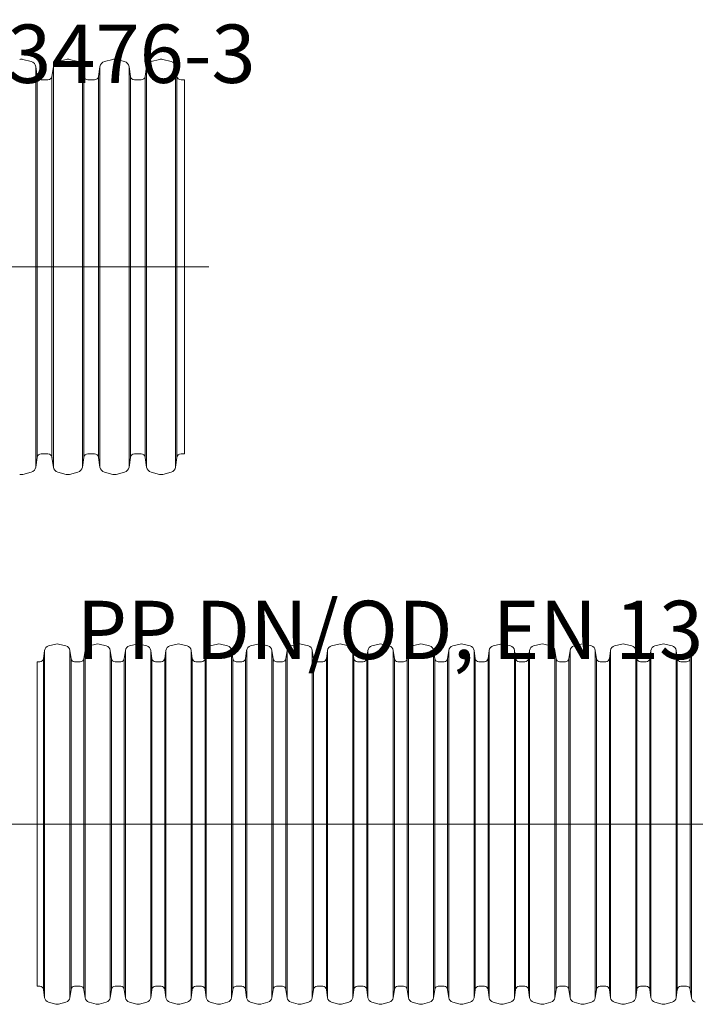
# Model space of a CAD drawing. Units: millimetres. Extents: x -31000 to 52407, y 0 to 29700.
# Drawn here: x 14148 to 16696, y 4921 to 8632 of the extents above; entities that cross this region are included whole.
import ezdxf
from ezdxf.lldxf.tags import DXFTag

# ---------------------------------------------------------------- set-up
doc = ezdxf.new("R2010")
doc.units = ezdxf.units.MM
doc.layers.add('EvoCentLinija', color=160, linetype='CENTER2', lineweight=0)
doc.layers.add('EvoGofra', color=7, linetype='Continuous', lineweight=0)
doc.styles.add('EVO_N', font='ARIALN.TTF')
tags = doc.linetypes.add('CENTER2', pattern=[28.575, 19.05, -3.175, 3.175, -3.175]).pattern_tags.tags
tags[10:11] = [DXFTag(74, 4), DXFTag(75, 0), DXFTag(340, '0'), DXFTag(46, 0.0), DXFTag(50, 0.0), DXFTag(44, 0.0), DXFTag(45, 0.0)]
tags[8:9] = [DXFTag(74, 4), DXFTag(75, 0), DXFTag(340, '0'), DXFTag(46, 0.0), DXFTag(50, 0.0), DXFTag(44, 0.0), DXFTag(45, 0.0)]
tags[6:7] = [DXFTag(74, 4), DXFTag(75, 0), DXFTag(340, '0'), DXFTag(46, 0.0), DXFTag(50, 0.0), DXFTag(44, 0.0), DXFTag(45, 0.0)]
tags[4:5] = [DXFTag(74, 4), DXFTag(75, 0), DXFTag(340, '0'), DXFTag(46, 0.0), DXFTag(50, 0.0), DXFTag(44, 0.0), DXFTag(45, 0.0)]

msp = doc.modelspace()

# ---------------------------------------------------------------- linework, layer by layer
at = {"layer": 'EvoCentLinija', "linetype": 'CENTER2', "ltscale": 10}
for p, q in [((14861.2, 7700.3), (11228.6, 7700.3)), ((17373.5, 5600.4), (11290.1, 5600.4))]:
    msp.add_line(p, q, dxfattribs=at)
at = {"layer": 'EvoGofra'}
for p, q in [((14191.9, 8474), (14160.3, 8482.4)), ((14323.8, 8482.4), (14292.3, 8474)), ((14367.5, 8474), (14336, 8482.4)), ((14499.5, 8482.4), (14468, 8474)), ((14543.2, 8474), (14511.7, 8482.4)), ((14675.2, 8482.4), (14643.7, 8474)), ((14718.9, 8474), (14687.4, 8482.4)), ((14209, 8454.6), (14209, 7700.3)), ((14214.1, 8418.4), (14209, 8454.6)), ((14275.1, 8454.6), (14270, 8418.4)), ((14275.1, 8454.6), (14275.1, 7700.3)), ((14384.7, 8454.6), (14384.7, 7700.3)), ((14389.8, 8418.4), (14384.7, 8454.6)), ((14450.8, 8454.6), (14445.7, 8418.4)), ((14450.8, 8454.6), (14450.8, 7700.3)), ((14565.5, 8418.4), (14560.4, 8454.6)), ((14560.4, 8454.3), (14560.4, 7700)), ((14626.5, 8454.6), (14621.4, 8418.4)), ((14626.5, 8454.6), (14626.5, 7700.3)), ((14736.1, 8454.6), (14736.1, 7700.3)), ((14741.2, 8418.4), (14736.1, 8454.6)), ((14214.1, 8418.4), (14214.1, 7700.3)), ((14254.5, 8404.9), (14229.6, 8404.9)), ((14270, 8418.4), (14270, 7700.3)), ((14389.8, 8418.4), (14389.8, 7700.3)), ((14430.2, 8404.9), (14405.3, 8404.9)), ((14445.7, 8418.4), (14445.7, 7700.3)), ((14565.5, 8418.1), (14565.5, 7700)), ((14593.4, 8404.9), (14581, 8404.9)), ((14605.9, 8404.9), (14593.4, 8404.9)), ((14621.4, 8418.4), (14621.4, 7700.3)), ((14741.2, 8418.4), (14741.2, 7700.3)), ((14769.1, 8404.9), (14756.7, 8404.9)), ((14769.1, 8404.9), (14769.1, 6995.7)), ((14209, 6946.1), (14209, 7700.3)), ((14214.1, 6982.2), (14214.1, 7700.3)), ((14270, 6982.2), (14270, 7700.3)), ((14275.1, 6946.1), (14275.1, 7700.3)), ((14384.7, 6946.1), (14384.7, 7700.3)), ((14389.8, 6982.2), (14389.8, 7700.3)), ((14445.7, 6982.2), (14445.7, 7700.3)), ((14450.8, 6946.1), (14450.8, 7700.3)), ((14560.4, 6946.3), (14560.4, 7700.6)), ((14565.5, 6982.5), (14565.5, 7700.6)), ((14621.4, 6982.2), (14621.4, 7700.3)), ((14626.5, 6946.1), (14626.5, 7700.3)), ((14736.1, 6946.1), (14736.1, 7700.3)), ((14741.2, 6982.2), (14741.2, 7700.3)), ((14214.1, 6982.2), (14209, 6946.1)), ((14254.5, 6995.7), (14229.6, 6995.7)), ((14275.1, 6946.1), (14270, 6982.2)), ((14389.8, 6982.2), (14384.7, 6946.1)), ((14430.2, 6995.7), (14405.3, 6995.7)), ((14450.8, 6946.1), (14445.7, 6982.2)), ((14565.5, 6982.2), (14560.4, 6946.1)), ((14593.4, 6995.7), (14581, 6995.7)), ((14605.9, 6995.7), (14593.4, 6995.7)), ((14626.5, 6946.1), (14621.4, 6982.2)), ((14741.2, 6982.2), (14736.1, 6946.1)), ((14769.1, 6995.7), (14756.7, 6995.7)), ((14191.9, 6926.6), (14160.3, 6918.2)), ((14323.8, 6918.2), (14292.3, 6926.6)), ((14367.5, 6926.6), (14336, 6918.2)), ((14499.5, 6918.2), (14468, 6926.6)), ((14543.2, 6926.6), (14511.7, 6918.2)), ((14675.2, 6918.2), (14643.7, 6926.6)), ((14718.9, 6926.6), (14687.4, 6918.2)), ((14284.5, 6279), (14257.1, 6271.7)), ((14322.4, 6271.7), (14295, 6279)), ((14437, 6279), (14409.6, 6271.7)), ((14474.9, 6271.7), (14447.5, 6279)), ((14589.4, 6279), (14562, 6271.7)), ((14627.3, 6271.7), (14600, 6279)), ((14741.9, 6279), (14714.5, 6271.7)), ((14779.8, 6271.7), (14752.4, 6279)), ((14894.3, 6279), (14866.9, 6271.7)), ((14932.3, 6271.7), (14904.9, 6279)), ((15046.4, 6279), (15019, 6271.7)), ((15084.3, 6271.7), (15057, 6279)), ((15198.9, 6279), (15171.5, 6271.7)), ((15236.8, 6271.7), (15209.4, 6279)), ((15351.3, 6279), (15323.9, 6271.7)), ((15389.2, 6271.7), (15361.9, 6279)), ((15503.8, 6279), (15476.4, 6271.7)), ((15541.7, 6271.7), (15514.3, 6279)), ((15656.2, 6279), (15628.8, 6271.7)), ((15694.2, 6271.7), (15666.8, 6279)), ((15808.7, 6279), (15781.3, 6271.7)), ((15846.6, 6271.7), (15819.2, 6279)), ((15961.1, 6279), (15933.8, 6271.7)), ((15999.1, 6271.7), (15971.7, 6279)), ((16113.6, 6279), (16086.2, 6271.7)), ((16151.5, 6271.7), (16124.2, 6279)), ((16266.1, 6279), (16238.7, 6271.7)), ((16304, 6271.7), (16276.6, 6279)), ((16418.5, 6279), (16391.1, 6271.7)), ((16456.4, 6271.7), (16429.1, 6279)), ((16571, 6279), (16543.6, 6271.7)), ((16608.9, 6271.7), (16581.5, 6279)), ((14242.2, 6254.8), (14237.8, 6223.5)), ((14242.2, 6254.8), (14242.2, 5600.3)), ((14337.3, 6254.8), (14337.3, 5600.3)), ((14341.7, 6223.5), (14337.3, 6254.8)), ((14394.7, 6254.8), (14390.3, 6223.5)), ((14394.7, 6254.8), (14394.7, 5600.3)), ((14489.8, 6254.8), (14489.8, 5600.3)), ((14494.2, 6223.5), (14489.8, 6254.8)), ((14547.1, 6254.8), (14542.7, 6223.5)), ((14547.1, 6254.8), (14547.1, 5600.3)), ((14646.7, 6223.5), (14642.2, 6254.8)), ((14642.2, 6254.6), (14642.2, 5600.1)), ((14699.6, 6254.8), (14695.2, 6223.5)), ((14699.6, 6254.8), (14699.6, 5600.3)), ((14794.7, 6254.8), (14794.7, 5600.3)), ((14799.1, 6223.5), (14794.7, 6254.8)), ((14852, 6254.8), (14847.6, 6223.5)), ((14852, 6254.8), (14852, 5600.3)), ((14947.2, 6254.8), (14947.2, 5600.3)), ((14951.6, 6223.5), (14947.2, 6254.8)), ((15004.1, 6254.8), (14999.7, 6223.5)), ((15004.5, 6254.8), (15004.5, 5600.3)), ((15099.2, 6254.8), (15099.2, 5600.3)), ((15103.7, 6223.5), (15099.2, 6254.8)), ((15156.6, 6254.8), (15152.2, 6223.5)), ((15156.6, 6254.8), (15156.6, 5600.3)), ((15251.7, 6254.8), (15251.7, 5600.3)), ((15256.1, 6223.5), (15251.7, 6254.8)), ((15309, 6254.8), (15304.6, 6223.5)), ((15309, 6254.8), (15309, 5600.3)), ((15404.2, 6254.8), (15404.2, 5600.3)), ((15408.6, 6223.5), (15404.2, 6254.8)), ((15461.5, 6254.8), (15457.1, 6223.5)), ((15461.5, 6254.8), (15461.5, 5600.3)), ((15556.6, 6254.8), (15556.6, 5600.3)), ((15561, 6223.5), (15556.6, 6254.8)), ((15613.9, 6254.8), (15609.5, 6223.5)), ((15613.9, 6254.8), (15613.9, 5600.3)), ((15709.1, 6254.8), (15709.1, 5600.3)), ((15713.5, 6223.5), (15709.1, 6254.8)), ((15766.4, 6254.8), (15762, 6223.5)), ((15766.4, 6254.8), (15766.4, 5600.3)), ((15861.5, 6254.8), (15861.5, 5600.3)), ((15865.9, 6223.5), (15861.5, 6254.8)), ((15918.9, 6254.8), (15914.4, 6223.5)), ((15918.9, 6254.8), (15918.9, 5600.3)), ((16014, 6254.8), (16014, 5600.3)), ((16018.4, 6223.5), (16014, 6254.8)), ((16071.3, 6254.8), (16066.9, 6223.5)), ((16071.3, 6254.8), (16071.3, 5600.3)), ((16166.4, 6254.8), (16166.4, 5600.3)), ((16170.9, 6223.5), (16166.4, 6254.8)), ((16223.8, 6254.8), (16219.4, 6223.5)), ((16223.8, 6254.8), (16223.8, 5600.3)), ((16318.9, 6254.8), (16318.9, 5600.3)), ((16323.3, 6223.5), (16318.9, 6254.8)), ((16376.2, 6254.8), (16371.8, 6223.5)), ((16376.2, 6254.8), (16376.2, 5600.3)), ((16475.8, 6223.5), (16471.4, 6254.8)), ((16471.4, 6254.6), (16471.4, 5600.1)), ((16528.7, 6254.8), (16524.3, 6223.5)), ((16528.7, 6254.8), (16528.7, 5600.3)), ((16623.8, 6254.8), (16623.8, 5600.3)), ((16628.2, 6223.5), (16623.8, 6254.8)), ((16681.1, 6254.8), (16676.7, 6223.5)), ((16681.1, 6254.8), (16681.1, 5600.3)), ((14224.3, 6211.8), (14213.5, 6211.8)), ((14213.5, 6211.8), (14213.5, 4989.1)), ((14237.8, 6223.5), (14237.8, 5600.3)), ((14341.7, 6223.5), (14341.7, 5600.3)), ((14376.8, 6211.8), (14355.2, 6211.8)), ((14390.3, 6223.5), (14390.3, 5600.3)), ((14494.2, 6223.5), (14494.2, 5600.3)), ((14529.3, 6211.8), (14507.7, 6211.8)), ((14542.7, 6223.5), (14542.7, 5600.3)), ((14646.7, 6223.2), (14646.7, 5600.1)), ((14670.9, 6211.8), (14660.1, 6211.8)), ((14681.7, 6211.8), (14670.9, 6211.8)), ((14695.2, 6223.5), (14695.2, 5600.3)), ((14799.1, 6223.5), (14799.1, 5600.3)), ((14834.2, 6211.8), (14812.6, 6211.8)), ((14847.6, 6223.5), (14847.6, 5600.3)), ((14951.6, 6223.5), (14951.6, 5600.3)), ((14975.8, 6211.8), (14965, 6211.8)), ((14986.2, 6211.8), (14975.8, 6211.8)), ((15000.1, 6223.5), (15000.1, 5600.3)), ((15103.7, 6223.5), (15103.7, 5600.3)), ((15138.7, 6211.8), (15117.1, 6211.8)), ((15152.2, 6223.5), (15152.2, 5600.3)), ((15256.1, 6223.5), (15256.1, 5600.3)), ((15291.2, 6211.8), (15269.6, 6211.8)), ((15304.6, 6223.5), (15304.6, 5600.3)), ((15408.6, 6223.5), (15408.6, 5600.3)), ((15443.6, 6211.8), (15422, 6211.8)), ((15457.1, 6223.5), (15457.1, 5600.3)), ((15561, 6223.5), (15561, 5600.3)), ((15596.1, 6211.8), (15574.5, 6211.8)), ((15609.5, 6223.5), (15609.5, 5600.3)), ((15713.5, 6223.5), (15713.5, 5600.3)), ((15748.5, 6211.8), (15726.9, 6211.8)), ((15762, 6223.5), (15762, 5600.3)), ((15865.9, 6223.5), (15865.9, 5600.3)), ((15901, 6211.8), (15879.4, 6211.8)), ((15914.4, 6223.5), (15914.4, 5600.3)), ((16018.4, 6223.5), (16018.4, 5600.3)), ((16042.6, 6211.8), (16031.8, 6211.8)), ((16053.4, 6211.8), (16042.6, 6211.8)), ((16066.9, 6223.5), (16066.9, 5600.3)), ((16170.9, 6223.5), (16170.9, 5600.3)), ((16205.9, 6211.8), (16184.3, 6211.8)), ((16219.4, 6223.5), (16219.4, 5600.3)), ((16323.3, 6223.5), (16323.3, 5600.3)), ((16358.4, 6211.8), (16336.8, 6211.8)), ((16371.8, 6223.5), (16371.8, 5600.3)), ((16475.8, 6223.2), (16475.8, 5600.1)), ((16500, 6211.8), (16489.2, 6211.8)), ((16510.8, 6211.8), (16500, 6211.8)), ((16524.3, 6223.5), (16524.3, 5600.3)), ((16628.2, 6223.5), (16628.2, 5600.3)), ((16663.3, 6211.8), (16641.7, 6211.8)), ((16676.7, 6223.5), (16676.7, 5600.3)), ((14237.8, 4977.4), (14237.8, 5600.5)), ((14242.2, 4946), (14242.2, 5600.5)), ((14337.3, 4946), (14337.3, 5600.5)), ((14341.7, 4977.4), (14341.7, 5600.5)), ((14390.3, 4977.4), (14390.3, 5600.5)), ((14394.7, 4946), (14394.7, 5600.5)), ((14489.8, 4946), (14489.8, 5600.5)), ((14494.2, 4977.4), (14494.2, 5600.5)), ((14542.7, 4977.4), (14542.7, 5600.5)), ((14547.1, 4946), (14547.1, 5600.5)), ((14642.2, 4946.3), (14642.2, 5600.8)), ((14646.7, 4977.6), (14646.7, 5600.8)), ((14695.2, 4977.4), (14695.2, 5600.5)), ((14699.6, 4946), (14699.6, 5600.5)), ((14794.7, 4946), (14794.7, 5600.5)), ((14799.1, 4977.4), (14799.1, 5600.5)), ((14847.6, 4977.4), (14847.6, 5600.5)), ((14852, 4946), (14852, 5600.5)), ((14947.2, 4946), (14947.2, 5600.5)), ((14951.6, 4977.4), (14951.6, 5600.5)), ((15000.1, 4977.4), (15000.1, 5600.5)), ((15004.5, 4946), (15004.5, 5600.5)), ((15099.2, 4946), (15099.2, 5600.5)), ((15103.7, 4977.4), (15103.7, 5600.5)), ((15152.2, 4977.4), (15152.2, 5600.5)), ((15156.6, 4946), (15156.6, 5600.5)), ((15251.7, 4946), (15251.7, 5600.5)), ((15256.1, 4977.4), (15256.1, 5600.5)), ((15304.6, 4977.4), (15304.6, 5600.5)), ((15309, 4946), (15309, 5600.5)), ((15404.2, 4946), (15404.2, 5600.5)), ((15408.6, 4977.4), (15408.6, 5600.5)), ((15457.1, 4977.4), (15457.1, 5600.5)), ((15461.5, 4946), (15461.5, 5600.5)), ((15556.6, 4946), (15556.6, 5600.5)), ((15561, 4977.4), (15561, 5600.5)), ((15609.5, 4977.4), (15609.5, 5600.5)), ((15613.9, 4946), (15613.9, 5600.5)), ((15709.1, 4946), (15709.1, 5600.5)), ((15713.5, 4977.4), (15713.5, 5600.5)), ((15762, 4977.4), (15762, 5600.5)), ((15766.4, 4946), (15766.4, 5600.5)), ((15861.5, 4946), (15861.5, 5600.5)), ((15865.9, 4977.4), (15865.9, 5600.5)), ((15914.4, 4977.4), (15914.4, 5600.5)), ((15918.9, 4946), (15918.9, 5600.5)), ((16014, 4946), (16014, 5600.5)), ((16018.4, 4977.4), (16018.4, 5600.5)), ((16066.9, 4977.4), (16066.9, 5600.5)), ((16071.3, 4946), (16071.3, 5600.5)), ((16166.4, 4946), (16166.4, 5600.5)), ((16170.9, 4977.4), (16170.9, 5600.5)), ((16219.4, 4977.4), (16219.4, 5600.5)), ((16223.8, 4946), (16223.8, 5600.5)), ((16318.9, 4946), (16318.9, 5600.5)), ((16323.3, 4977.4), (16323.3, 5600.5)), ((16371.8, 4977.4), (16371.8, 5600.5)), ((16376.2, 4946), (16376.2, 5600.5)), ((16471.4, 4946.3), (16471.4, 5600.8)), ((16475.8, 4977.6), (16475.8, 5600.8)), ((16524.3, 4977.4), (16524.3, 5600.5)), ((16528.7, 4946), (16528.7, 5600.5)), ((16623.8, 4946), (16623.8, 5600.5)), ((16628.2, 4977.4), (16628.2, 5600.5)), ((16676.7, 4977.4), (16676.7, 5600.5)), ((16681.1, 4946), (16681.1, 5600.5)), ((14224.3, 4989.1), (14213.5, 4989.1)), ((14242.2, 4946), (14237.8, 4977.4)), ((14341.7, 4977.4), (14337.3, 4946)), ((14376.8, 4989.1), (14355.2, 4989.1)), ((14394.7, 4946), (14390.3, 4977.4)), ((14494.2, 4977.4), (14489.8, 4946)), ((14529.3, 4989.1), (14507.7, 4989.1)), ((14547.1, 4946), (14542.7, 4977.4)), ((14646.7, 4977.4), (14642.2, 4946)), ((14670.9, 4989.1), (14660.1, 4989.1)), ((14681.7, 4989.1), (14670.9, 4989.1)), ((14699.6, 4946), (14695.2, 4977.4)), ((14799.1, 4977.4), (14794.7, 4946)), ((14834.2, 4989.1), (14812.6, 4989.1)), ((14852, 4946), (14847.6, 4977.4)), ((14951.6, 4977.4), (14947.2, 4946)), ((14975.8, 4989.1), (14965, 4989.1)), ((14986.2, 4989.1), (14975.8, 4989.1)), ((15004.1, 4946), (14999.7, 4977.4)), ((15103.7, 4977.4), (15099.2, 4946)), ((15138.7, 4989.1), (15117.1, 4989.1)), ((15156.6, 4946), (15152.2, 4977.4)), ((15256.1, 4977.4), (15251.7, 4946)), ((15291.2, 4989.1), (15269.6, 4989.1)), ((15309, 4946), (15304.6, 4977.4)), ((15408.6, 4977.4), (15404.2, 4946)), ((15443.6, 4989.1), (15422, 4989.1)), ((15461.5, 4946), (15457.1, 4977.4)), ((15561, 4977.4), (15556.6, 4946)), ((15596.1, 4989.1), (15574.5, 4989.1)), ((15613.9, 4946), (15609.5, 4977.4)), ((15713.5, 4977.4), (15709.1, 4946)), ((15748.5, 4989.1), (15726.9, 4989.1)), ((15766.4, 4946), (15762, 4977.4)), ((15865.9, 4977.4), (15861.5, 4946)), ((15901, 4989.1), (15879.4, 4989.1)), ((15918.9, 4946), (15914.4, 4977.4)), ((16018.4, 4977.4), (16014, 4946)), ((16042.6, 4989.1), (16031.8, 4989.1)), ((16053.4, 4989.1), (16042.6, 4989.1)), ((16071.3, 4946), (16066.9, 4977.4)), ((16170.9, 4977.4), (16166.4, 4946)), ((16205.9, 4989.1), (16184.3, 4989.1)), ((16223.8, 4946), (16219.4, 4977.4)), ((16323.3, 4977.4), (16318.9, 4946)), ((16358.4, 4989.1), (16336.8, 4989.1)), ((16376.2, 4946), (16371.8, 4977.4)), ((16475.8, 4977.4), (16471.4, 4946)), ((16500, 4989.1), (16489.2, 4989.1)), ((16510.8, 4989.1), (16500, 4989.1)), ((16528.7, 4946), (16524.3, 4977.4)), ((16628.2, 4977.4), (16623.8, 4946)), ((16663.3, 4989.1), (16641.7, 4989.1)), ((16681.1, 4946), (16676.7, 4977.4)), ((14284.5, 4921.8), (14257.1, 4929.2)), ((14322.4, 4929.2), (14295, 4921.8)), ((14437, 4921.8), (14409.6, 4929.2)), ((14474.9, 4929.2), (14447.5, 4921.8)), ((14589.4, 4921.8), (14562, 4929.2)), ((14627.3, 4929.2), (14600, 4921.8)), ((14741.9, 4921.8), (14714.5, 4929.2)), ((14779.8, 4929.2), (14752.4, 4921.8)), ((14894.3, 4921.8), (14866.9, 4929.2)), ((14932.3, 4929.2), (14904.9, 4921.8)), ((15046.4, 4921.8), (15019, 4929.2)), ((15084.3, 4929.2), (15057, 4921.8)), ((15198.9, 4921.8), (15171.5, 4929.2)), ((15236.8, 4929.2), (15209.4, 4921.8)), ((15351.3, 4921.8), (15323.9, 4929.2)), ((15389.2, 4929.2), (15361.9, 4921.8)), ((15503.8, 4921.8), (15476.4, 4929.2)), ((15541.7, 4929.2), (15514.3, 4921.8)), ((15656.2, 4921.8), (15628.8, 4929.2)), ((15694.2, 4929.2), (15666.8, 4921.8)), ((15808.7, 4921.8), (15781.3, 4929.2)), ((15846.6, 4929.2), (15819.2, 4921.8)), ((15961.1, 4921.8), (15933.8, 4929.2)), ((15999.1, 4929.2), (15971.7, 4921.8)), ((16113.6, 4921.8), (16086.2, 4929.2)), ((16151.5, 4929.2), (16124.2, 4921.8)), ((16266.1, 4921.8), (16238.7, 4929.2)), ((16304, 4929.2), (16276.6, 4921.8)), ((16418.5, 4921.8), (16391.1, 4929.2)), ((16456.4, 4929.2), (16429.1, 4921.8)), ((16571, 4921.8), (16543.6, 4929.2)), ((16608.9, 4929.2), (16581.5, 4921.8))]:
    msp.add_line(p, q, dxfattribs=at)
for centre, radius, start, end in [((14154.2, 8459.7), 23.5, 75, 105), ((14185.8, 8451.3), 23.5, 8, 75), ((14298.4, 8451.3), 23.5, 105, 172), ((14329.9, 8459.7), 23.5, 75, 105), ((14361.5, 8451.3), 23.5, 8, 75), ((14474, 8451.3), 23.5, 105, 172), ((14505.6, 8459.7), 23.5, 75, 105), ((14537.2, 8451.3), 23.5, 8, 75), ((14649.7, 8451.3), 23.5, 105, 172), ((14681.3, 8459.7), 23.5, 75, 105), ((14712.8, 8451.3), 23.5, 8, 75), ((14229.6, 8420.6), 15.7, 188, 270), ((14254.5, 8420.6), 15.7, 270, 352), ((14405.3, 8420.6), 15.7, 188, 270), ((14430.2, 8420.6), 15.7, 270, 352), ((14581, 8420.6), 15.7, 188, 270), ((14605.9, 8420.6), 15.7, 270, 352), ((14756.7, 8420.6), 15.7, 188, 270), ((14229.6, 6980), 15.7, 90, 172), ((14254.5, 6980), 15.7, 8, 90), ((14405.3, 6980), 15.7, 90, 172), ((14430.2, 6980), 15.7, 8, 90), ((14581, 6980), 15.7, 90, 172), ((14605.9, 6980), 15.7, 8, 90), ((14756.7, 6980), 15.7, 90, 172), ((14185.8, 6949.3), 23.5, 285, 352), ((14298.4, 6949.3), 23.5, 188, 255), ((14361.5, 6949.3), 23.5, 285, 352), ((14474, 6949.3), 23.5, 188, 255), ((14537.2, 6949.3), 23.5, 285, 352), ((14649.7, 6949.3), 23.5, 188, 255), ((14712.8, 6949.3), 23.5, 285, 352), ((14154.2, 6940.9), 23.5, 255, 285), ((14329.9, 6940.9), 23.5, 255, 285), ((14505.6, 6940.9), 23.5, 255, 285), ((14681.3, 6940.9), 23.5, 255, 285), ((14262.4, 6252), 20.4, 105, 172), ((14289.8, 6259.3), 20.4, 75, 105), ((14317.2, 6252), 20.4, 8, 75), ((14414.8, 6252), 20.4, 105, 172), ((14442.2, 6259.3), 20.4, 75, 105), ((14469.6, 6252), 20.4, 8, 75), ((14567.3, 6252), 20.4, 105, 172), ((14594.7, 6259.3), 20.4, 75, 105), ((14622.1, 6252), 20.4, 8, 75), ((14719.8, 6252), 20.4, 105, 172), ((14747.1, 6259.3), 20.4, 75, 105), ((14774.5, 6252), 20.4, 8, 75), ((14872.2, 6252), 20.4, 105, 172), ((14899.6, 6259.3), 20.4, 75, 105), ((14927, 6252), 20.4, 8, 75), ((15024.3, 6252), 20.4, 105, 172), ((15051.7, 6259.3), 20.4, 75, 105), ((15079.1, 6252), 20.4, 8, 75), ((15176.8, 6252), 20.4, 105, 172), ((15204.1, 6259.3), 20.4, 75, 105), ((15231.5, 6252), 20.4, 8, 75), ((15329.2, 6252), 20.4, 105, 172), ((15356.6, 6259.3), 20.4, 75, 105), ((15384, 6252), 20.4, 8, 75), ((15481.7, 6252), 20.4, 105, 172), ((15509, 6259.3), 20.4, 75, 105), ((15536.4, 6252), 20.4, 8, 75), ((15634.1, 6252), 20.4, 105, 172), ((15661.5, 6259.3), 20.4, 75, 105), ((15688.9, 6252), 20.4, 8, 75), ((15786.6, 6252), 20.4, 105, 172), ((15814, 6259.3), 20.4, 75, 105), ((15841.3, 6252), 20.4, 8, 75), ((15939, 6252), 20.4, 105, 172), ((15966.4, 6259.3), 20.4, 75, 105), ((15993.8, 6252), 20.4, 8, 75), ((16091.5, 6252), 20.4, 105, 172), ((16118.9, 6259.3), 20.4, 75, 105), ((16146.3, 6252), 20.4, 8, 75), ((16244, 6252), 20.4, 105, 172), ((16271.3, 6259.3), 20.4, 75, 105), ((16298.7, 6252), 20.4, 8, 75), ((16396.4, 6252), 20.4, 105, 172), ((16423.8, 6259.3), 20.4, 75, 105), ((16451.2, 6252), 20.4, 8, 75), ((16548.9, 6252), 20.4, 105, 172), ((16576.2, 6259.3), 20.4, 75, 105), ((16603.6, 6252), 20.4, 8, 75), ((16701.3, 6252), 20.4, 105, 172), ((14224.3, 6225.4), 13.6, 270, 352), ((14355.2, 6225.4), 13.6, 188, 270), ((14376.8, 6225.4), 13.6, 270, 352), ((14507.7, 6225.4), 13.6, 188, 270), ((14529.3, 6225.4), 13.6, 270, 352), ((14660.1, 6225.4), 13.6, 188, 270), ((14681.7, 6225.4), 13.6, 270, 352), ((14812.6, 6225.4), 13.6, 188, 270), ((14834.2, 6225.4), 13.6, 270, 352), ((14965, 6225.4), 13.6, 188, 270), ((14986.2, 6225.4), 13.6, 270, 352), ((15117.1, 6225.4), 13.6, 188, 270), ((15138.7, 6225.4), 13.6, 270, 352), ((15269.6, 6225.4), 13.6, 188, 270), ((15291.2, 6225.4), 13.6, 270, 352), ((15422, 6225.4), 13.6, 188, 270), ((15443.6, 6225.4), 13.6, 270, 352), ((15574.5, 6225.4), 13.6, 188, 270), ((15596.1, 6225.4), 13.6, 270, 352), ((15726.9, 6225.4), 13.6, 188, 270), ((15748.5, 6225.4), 13.6, 270, 352), ((15879.4, 6225.4), 13.6, 188, 270), ((15901, 6225.4), 13.6, 270, 352), ((16031.8, 6225.4), 13.6, 188, 270), ((16053.4, 6225.4), 13.6, 270, 352), ((16184.3, 6225.4), 13.6, 188, 270), ((16205.9, 6225.4), 13.6, 270, 352), ((16336.8, 6225.4), 13.6, 188, 270), ((16358.4, 6225.4), 13.6, 270, 352), ((16489.2, 6225.4), 13.6, 188, 270), ((16510.8, 6225.4), 13.6, 270, 352), ((16641.7, 6225.4), 13.6, 188, 270), ((16663.3, 6225.4), 13.6, 270, 352), ((14224.3, 4975.5), 13.6, 8, 90), ((14355.2, 4975.5), 13.6, 90, 172), ((14376.8, 4975.5), 13.6, 8, 90), ((14507.7, 4975.5), 13.6, 90, 172), ((14529.3, 4975.5), 13.6, 8, 90), ((14660.1, 4975.5), 13.6, 90, 172), ((14681.7, 4975.5), 13.6, 8, 90), ((14812.6, 4975.5), 13.6, 90, 172), ((14834.2, 4975.5), 13.6, 8, 90), ((14965, 4975.5), 13.6, 90, 172), ((14986.2, 4975.5), 13.6, 8, 90), ((15117.1, 4975.5), 13.6, 90, 172), ((15138.7, 4975.5), 13.6, 8, 90), ((15269.6, 4975.5), 13.6, 90, 172), ((15291.2, 4975.5), 13.6, 8, 90), ((15422, 4975.5), 13.6, 90, 172), ((15443.6, 4975.5), 13.6, 8, 90), ((15574.5, 4975.5), 13.6, 90, 172), ((15596.1, 4975.5), 13.6, 8, 90), ((15726.9, 4975.5), 13.6, 90, 172), ((15748.5, 4975.5), 13.6, 8, 90), ((15879.4, 4975.5), 13.6, 90, 172), ((15901, 4975.5), 13.6, 8, 90), ((16031.8, 4975.5), 13.6, 90, 172), ((16053.4, 4975.5), 13.6, 8, 90), ((16184.3, 4975.5), 13.6, 90, 172), ((16205.9, 4975.5), 13.6, 8, 90), ((16336.8, 4975.5), 13.6, 90, 172), ((16358.4, 4975.5), 13.6, 8, 90), ((16489.2, 4975.5), 13.6, 90, 172), ((16510.8, 4975.5), 13.6, 8, 90), ((16641.7, 4975.5), 13.6, 90, 172), ((16663.3, 4975.5), 13.6, 8, 90), ((14262.4, 4948.8), 20.4, 188, 255), ((14317.2, 4948.8), 20.4, 285, 352), ((14414.8, 4948.8), 20.4, 188, 255), ((14469.6, 4948.8), 20.4, 285, 352), ((14567.3, 4948.8), 20.4, 188, 255), ((14622.1, 4948.8), 20.4, 285, 352), ((14719.8, 4948.8), 20.4, 188, 255), ((14774.5, 4948.8), 20.4, 285, 352), ((14872.2, 4948.8), 20.4, 188, 255), ((14927, 4948.8), 20.4, 285, 352), ((15024.3, 4948.8), 20.4, 188, 255), ((15079.1, 4948.8), 20.4, 285, 352), ((15176.8, 4948.8), 20.4, 188, 255), ((15231.5, 4948.8), 20.4, 285, 352), ((15329.2, 4948.8), 20.4, 188, 255), ((15384, 4948.8), 20.4, 285, 352), ((15481.7, 4948.8), 20.4, 188, 255), ((15536.4, 4948.8), 20.4, 285, 352), ((15634.1, 4948.8), 20.4, 188, 255), ((15688.9, 4948.8), 20.4, 285, 352), ((15786.6, 4948.8), 20.4, 188, 255), ((15841.3, 4948.8), 20.4, 285, 352), ((15939, 4948.8), 20.4, 188, 255), ((15993.8, 4948.8), 20.4, 285, 352), ((16091.5, 4948.8), 20.4, 188, 255), ((16146.3, 4948.8), 20.4, 285, 352), ((16244, 4948.8), 20.4, 188, 255), ((16298.7, 4948.8), 20.4, 285, 352), ((16396.4, 4948.8), 20.4, 188, 255), ((16451.2, 4948.8), 20.4, 285, 352), ((16548.9, 4948.8), 20.4, 188, 255), ((16603.6, 4948.8), 20.4, 285, 352), ((16701.3, 4948.8), 20.4, 188, 255), ((14289.8, 4941.5), 20.4, 255, 285), ((14442.2, 4941.5), 20.4, 255, 285), ((14594.7, 4941.5), 20.4, 255, 285), ((14747.1, 4941.5), 20.4, 255, 285), ((14899.6, 4941.5), 20.4, 255, 285), ((15051.7, 4941.5), 20.4, 255, 285), ((15204.1, 4941.5), 20.4, 255, 285), ((15356.6, 4941.5), 20.4, 255, 285), ((15509, 4941.5), 20.4, 255, 285), ((15661.5, 4941.5), 20.4, 255, 285), ((15814, 4941.5), 20.4, 255, 285), ((15966.4, 4941.5), 20.4, 255, 285), ((16118.9, 4941.5), 20.4, 255, 285), ((16271.3, 4941.5), 20.4, 255, 285), ((16423.8, 4941.5), 20.4, 255, 285), ((16576.2, 4941.5), 20.4, 255, 285)]:
    msp.add_arc(centre, radius, start, end, dxfattribs=at)

# ---------------------------------------------------------------- texts
at = {"layer": 'EvoGofra', "color": 109, "char_height": 220, "attachment_point": 1, "style": 'EVO_N'}
for s, insert in [(' PP DN/ID, EN 13476-3', (11972.5, 8613.6)), (' PP DN/OD, EN 13476-3', (14296.2, 6442))]:
    msp.add_mtext(s, dxfattribs=dict(at, insert=insert))

doc.saveas('drawing.dxf')
